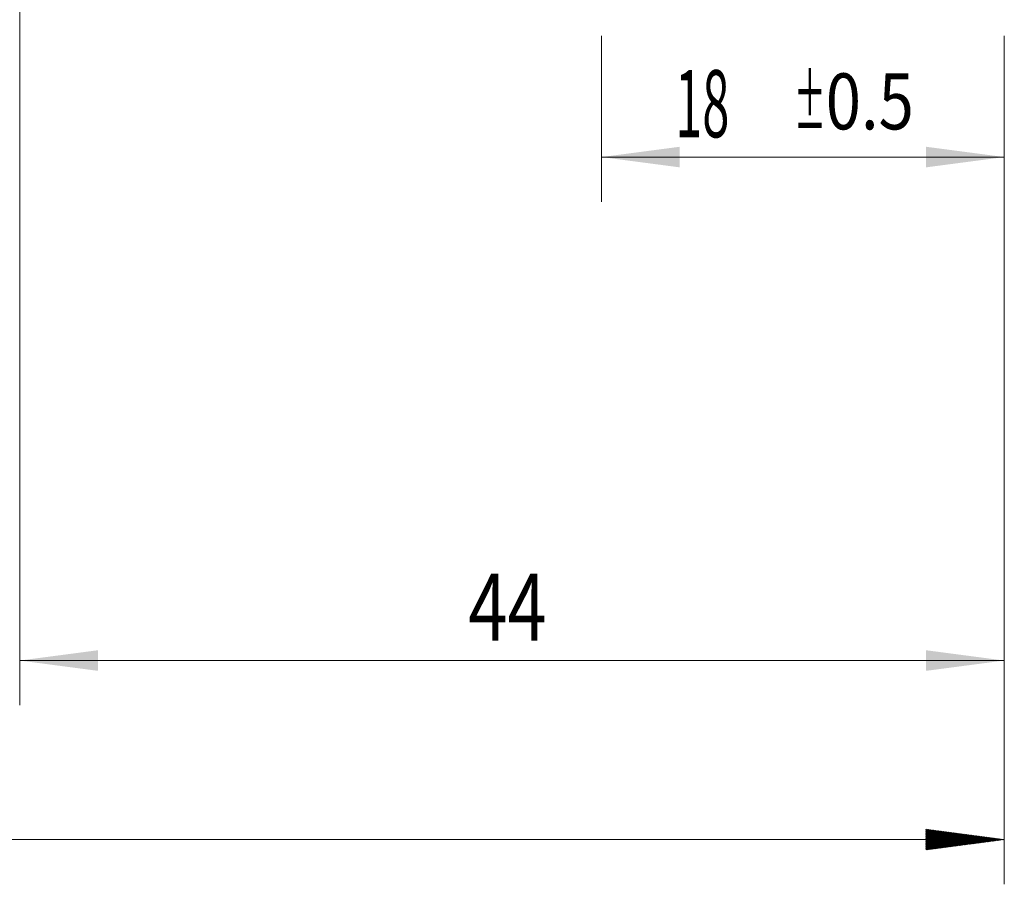
# Model space of a CAD drawing. Units: millimetres. Extents: x -27 to 104, y -82 to 27.
# Drawn here: x 39 to 83, y -46 to -7 of the extents above; entities that cross this region are included whole.
import ezdxf

# ---------------------------------------------------------------- set-up
doc = ezdxf.new("R2010")
doc.units = ezdxf.units.MM
doc.layers.add('2', color=7, linetype='Continuous')
doc.layers.add('SK2', color=7, linetype='Continuous')
doc.styles.add('iso_b_vert', font='simplex.shx')
doc.dimstyles.get("Standard").update_dxf_attribs({"dimtxt": 0.18, "dimasz": 0.18, "dimexe": 0.18, "dimexo": 0.0625, "dimgap": 0.09, "dimtad": 1, "dimzin": 0, "dimdsep": 52, "dimtxsty": 'Standard', "dimcen": 0.09, "dimadec": 0, "dimazin": 0, "dimtfac": 1, "dimtdec": 4, "dimtofl": 0, "dimtmove": 0, "dimatfit": 3, "dimfxl": 1, "dimtolj": 1, "dimtzin": 0, "dimarcsym": 0})

# ---------------------------------------------------------------- blocks, each defined once
blk = doc.blocks.new('_U2')
at = {"layer": 'SK2', "lineweight": 13}
for p, q in [((65, -7.686948), (65, -15.099448)), ((83, -7.686948), (83, -15.099448)), ((83, -13.099448), (65, -13.099448))]:
    blk.add_line(p, q, dxfattribs=at)
at = {"layer": 'SK2', "lineweight": 18}
for points in [[(65, -13.099448), (68.499998, -12.638664), (68.500002, -13.560232)], [(83, -13.099448), (79.500002, -13.560232), (79.499998, -12.638664)]]:
    blk.add_solid(points, dxfattribs=at)
at = {"layer": 'SK2', "lineweight": 18, "attachment_point": 7, "line_spacing_factor": 1.084337, "style": 'iso_b_vert'}
for s, insert, char_height in [('\\W0.5321;18', (68.296068, -12.214333), 3), ('\\W0.8315;\\W0.4158;%%p\\W0.8315;0.5', (73.603338, -11.861852), 2.5)]:
    blk.add_mtext(s, dxfattribs=dict(at, insert=insert, char_height=char_height))
blk = doc.blocks.new('_U3')
at = {"layer": 'SK2', "lineweight": 13}
for p, q in [((39, -5.9375), (39, -37.599448)), ((83, -7.686948), (83, -37.599448)), ((83, -35.599448), (39, -35.599448))]:
    blk.add_line(p, q, dxfattribs=at)
at = {"layer": 'SK2', "lineweight": 18}
for points in [[(39, -35.599448), (42.499998, -35.138664), (42.500002, -36.060232)], [(83, -35.599448), (79.500002, -36.060232), (79.499998, -35.138664)]]:
    blk.add_solid(points, dxfattribs=at)
at = {"layer": 'SK2', "lineweight": 18, "insert": (59.051286, -34.714333), "char_height": 3, "attachment_point": 7, "line_spacing_factor": 1.084337, "style": 'iso_b_vert'}
blk.add_mtext('\\W0.7685;44', dxfattribs=at)

msp = doc.modelspace()

# ---------------------------------------------------------------- hatches: boundary and pattern name
at = {"layer": '2', "lineweight": 13}
h = msp.add_hatch(dxfattribs=at)
h.set_pattern_fill('ANSI31', color=256, scale=0.0062, style=0)
h.paths.add_polyline_path([(83, -43.5994), (79.5, -44.0602), (79.5, -43.1387)])

# ---------------------------------------------------------------- linework, layer by layer
at = {"layer": '2', "lineweight": 18}
for p, q in [((83, -7.6869), (83, -45.5994)), ((83, -43.5994), (-27, -43.5994))]:
    msp.add_line(p, q, dxfattribs=at)

# ---------------------------------------------------------------- dimensions: what is measured, and where the dimension line sits
at = {"layer": 'SK2', "lineweight": 18}
for base, p2, override, picture, middle in [((39, -35.5994), (39, -4.35), {"dimtxt": 3, "dimasz": 3.5, "dimexe": 2, "dimexo": 1.5875, "dimgap": 1.5, "dimtad": 1, "dimtih": 1, "dimtoh": 0, "dimdec": 1, "dimlfac": 1, "dimzin": 8, "dimdsep": 46, "dimlunit": 2, "dimpost": '<>', "dimtxsty": 'iso_b_vert', "dimsah": 1, "dimse1": 0, "dimse2": 0, "dimsd1": 0, "dimsd2": 0, "dimclrd": 2, "dimclre": 2, "dimclrt": 2, "dimtol": 0, "dimtm": -0.1, "dimtfac": 1.166667, "dimtdec": 3, "dimtofl": 1, "dimtmove": 0, "dimtzin": 8, "dimlwd": 13, "dimlwe": 13}, '_U3', (61, -35.5994)), ((65, -13.0994), (65, -6.0994), {"dimtxt": 3, "dimasz": 3.5, "dimexe": 2, "dimexo": 1.5875, "dimgap": 1.5, "dimtad": 1, "dimtih": 1, "dimtoh": 0, "dimdec": 1, "dimlfac": 1, "dimzin": 8, "dimdsep": 46, "dimlunit": 2, "dimpost": '<>', "dimtxsty": 'iso_b_vert', "dimsah": 1, "dimse1": 0, "dimse2": 0, "dimsd1": 0, "dimsd2": 0, "dimclrd": 2, "dimclre": 2, "dimclrt": 2, "dimtol": 1, "dimlim": 0, "dimtp": 0.5, "dimtm": 0.5, "dimtfac": 0.833333, "dimtdec": 3, "dimtofl": 1, "dimtmove": 0, "dimtzin": 8, "dimlwd": 13, "dimlwe": 13}, '_U2', (74.4286, -13.0994))]:
    dim = msp.add_linear_dim(base=base, p1=(83, -6.0994), p2=p2, dimstyle='Standard', override=override, dxfattribs=at)
    dim.commit()
    dim.dimension.update_dxf_attribs({"geometry": picture, "text_midpoint": middle})

doc.saveas('drawing.dxf')
